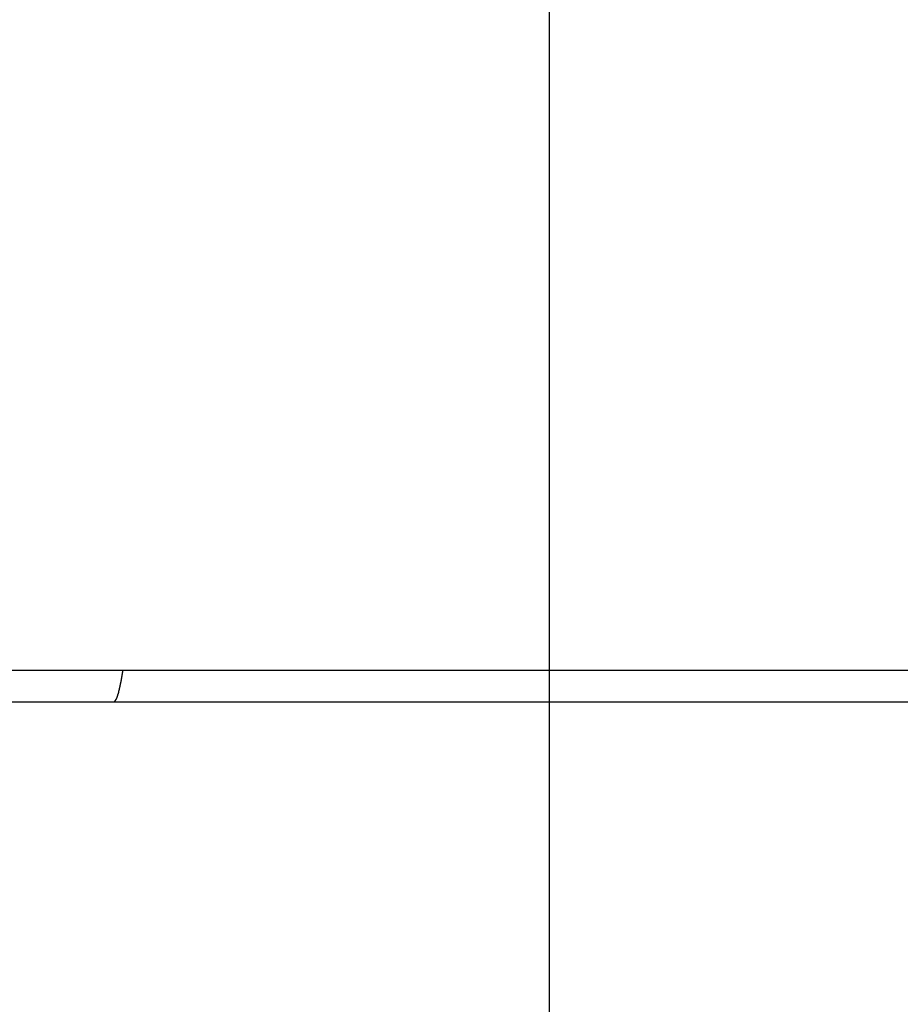
# Model space of a CAD drawing. Extents: x -54 to 54, y -49 to 49.
# Drawn here: x -15 to -13, y 14 to 16 of the extents above; entities that cross this region are included whole.
import ezdxf

# ---------------------------------------------------------------- set-up
doc = ezdxf.new("R2010")
doc.units = 0
doc.layers.get('0').update_dxf_attribs({"linetype": 'CONTINUOUS'})

msp = doc.modelspace()

# ---------------------------------------------------------------- linework, layer by layer
at = {"color": 0}
for points in [[(-13.773, -6.1738), (-13.773, 46.4564)], [(-13.773, -6.1738), (-13.773, 46.4564)], [(-13.773, -6.1738), (-13.773, 46.4564)], [(-13.773, -6.1738), (-13.773, 46.4564)], [(-13.773, -6.1738), (-13.773, 46.4564)], [(-13.773, -6.1738), (-13.773, 46.4564)], [(-13.773, -6.1738), (-13.773, 46.4564)], [(-13.773, -6.1738), (-13.773, 46.4564)], [(-13.773, -6.1738), (-13.773, 46.4564)], [(-13.773, -6.1738), (-13.773, 46.4564)], [(-13.773, -6.1738), (-13.773, 46.4564)], [(-13.773, -6.1738), (-13.773, 46.4564)], [(-13.773, -6.1738), (-13.773, 46.4564)], [(-13.773, -6.1738), (-13.773, 46.4564)], [(-13.773, -6.1738), (-13.773, 46.4564)], [(-13.773, -6.1738), (-13.773, 46.4564)], [(-13.773, -6.1738), (-13.773, 46.4564)], [(-13.773, -6.1738), (-13.773, 46.4564)], [(-13.773, -6.1738), (-13.773, 46.4564)], [(-13.773, -6.1738), (-13.773, 46.4564)], [(-13.773, -6.1738), (-13.773, 46.4564)], [(-22.0843, 14.6362), (6.5971, 14.6362)], [(-22.0843, 14.6362), (6.5971, 14.6362)], [(-22.0843, 14.6362), (6.5971, 14.6362)], [(-22.0843, 14.6362), (6.5971, 14.6362)], [(-22.0843, 14.6362), (6.5971, 14.6362)], [(-22.0843, 14.6362), (6.5971, 14.6362)], [(-22.0843, 14.6362), (6.5971, 14.6362)], [(-22.0843, 14.6362), (6.5971, 14.6362)], [(-22.0843, 14.6362), (6.5971, 14.6362)], [(-22.0843, 14.6362), (6.5971, 14.6362)], [(-22.0843, 14.6362), (6.5971, 14.6362)], [(-22.0843, 14.6362), (6.5971, 14.6362)], [(-22.0843, 14.6362), (6.5971, 14.6362)], [(-22.0843, 14.6362), (6.5971, 14.6362)], [(-22.0843, 14.6362), (6.5971, 14.6362)], [(-22.0843, 14.6362), (6.5971, 14.6362)], [(-22.0843, 14.6362), (6.5971, 14.6362)], [(-22.0843, 14.6362), (6.5971, 14.6362)], [(-22.0843, 14.6362), (6.5971, 14.6362)], [(-22.0843, 14.6362), (6.5971, 14.6362)], [(-22.0843, 14.6362), (6.5971, 14.6362)], [(-14.5968, 14.5762), (-14.5962, 14.5763), (-14.5962, 14.5763), (-14.5959, 14.5763), (-14.5959, 14.5763), (-14.5959, 14.5763), (-14.5959, 14.5763), (-14.5959, 14.5763), (-14.5959, 14.5763), (-14.5959, 14.5763), (-14.5959, 14.5763), (-14.5956, 14.5763), (-14.5956, 14.5763), (-14.5956, 14.5763), (-14.5956, 14.5763), (-14.5956, 14.5763), (-14.5956, 14.5763), (-14.5956, 14.5763), (-14.5956, 14.5765), (-14.5956, 14.5765), (-14.5953, 14.5765), (-14.5953, 14.5765), (-14.5953, 14.5765), (-14.5953, 14.5765), (-14.5953, 14.5765), (-14.5953, 14.5765), (-14.5953, 14.5765), (-14.5953, 14.5765), (-14.595, 14.5765), (-14.595, 14.5765), (-14.595, 14.5765), (-14.595, 14.5765), (-14.595, 14.5765), (-14.595, 14.5765), (-14.595, 14.5765), (-14.595, 14.5768), (-14.595, 14.5768), (-14.5947, 14.5768), (-14.5947, 14.5768), (-14.5947, 14.5768), (-14.5947, 14.5768), (-14.5947, 14.5768), (-14.5947, 14.5768), (-14.5947, 14.5768), (-14.5947, 14.5769), (-14.5944, 14.5769), (-14.5944, 14.5769), (-14.5944, 14.5769), (-14.5944, 14.5769), (-14.5944, 14.5769), (-14.5944, 14.5769), (-14.5944, 14.5769), (-14.5944, 14.5772), (-14.5944, 14.5772), (-14.5941, 14.5772), (-14.5941, 14.5772), (-14.5941, 14.5772), (-14.5941, 14.5772), (-14.5941, 14.5772), (-14.5941, 14.5772), (-14.5941, 14.5772), (-14.5941, 14.5774), (-14.5938, 14.5774), (-14.5938, 14.5774), (-14.5938, 14.5774), (-14.5938, 14.5774), (-14.5938, 14.5774), (-14.5938, 14.5774), (-14.5938, 14.5774), (-14.5938, 14.5777), (-14.5938, 14.5777), (-14.5935, 14.5777), (-14.5935, 14.5777), (-14.5935, 14.5777), (-14.5935, 14.5777), (-14.5935, 14.5777), (-14.5935, 14.5777), (-14.5935, 14.5777), (-14.5935, 14.578), (-14.5932, 14.578), (-14.5932, 14.578), (-14.5932, 14.578), (-14.5932, 14.5781), (-14.5932, 14.5781), (-14.5932, 14.5781), (-14.5932, 14.5781), (-14.5932, 14.5784), (-14.5932, 14.5784), (-14.5929, 14.5784), (-14.5929, 14.5784), (-14.5929, 14.5784), (-14.5929, 14.5784), (-14.5929, 14.5784), (-14.5929, 14.5784), (-14.5929, 14.5784), (-14.5929, 14.5787), (-14.5926, 14.5787), (-14.5926, 14.5787), (-14.5926, 14.5787), (-14.5926, 14.5789), (-14.5926, 14.5789), (-14.5926, 14.5789), (-14.5926, 14.5789), (-14.5926, 14.5792), (-14.5926, 14.5792), (-14.5923, 14.5792), (-14.5923, 14.5792), (-14.5923, 14.5792), (-14.5923, 14.5792), (-14.5923, 14.5792), (-14.5923, 14.5792), (-14.5923, 14.5792), (-14.5923, 14.5795), (-14.592, 14.5795), (-14.592, 14.5795), (-14.592, 14.5795), (-14.592, 14.5798), (-14.592, 14.5798), (-14.592, 14.5798), (-14.592, 14.5798), (-14.592, 14.5801), (-14.592, 14.5801), (-14.5917, 14.5801), (-14.5917, 14.5801), (-14.5917, 14.5801), (-14.5917, 14.5803), (-14.5917, 14.5803), (-14.5917, 14.5803), (-14.5917, 14.5803), (-14.5917, 14.5806), (-14.5914, 14.5806), (-14.5914, 14.5806), (-14.5914, 14.5806), (-14.5914, 14.5809), (-14.5914, 14.5809), (-14.5914, 14.5809), (-14.5914, 14.5809), (-14.5914, 14.5812), (-14.5914, 14.5812), (-14.5911, 14.5812), (-14.5911, 14.5812), (-14.5911, 14.5812), (-14.5911, 14.5815), (-14.5911, 14.5815), (-14.5911, 14.5815), (-14.5911, 14.5815), (-14.5911, 14.5818), (-14.5908, 14.5818), (-14.5908, 14.5818), (-14.5908, 14.5818), (-14.5908, 14.5821), (-14.5908, 14.5821), (-14.5908, 14.5821), (-14.5908, 14.5821), (-14.5908, 14.5824), (-14.5908, 14.5824), (-14.5905, 14.5824), (-14.5905, 14.5824), (-14.5905, 14.5824), (-14.5905, 14.5827), (-14.5905, 14.5827), (-14.5905, 14.5827), (-14.5905, 14.5827), (-14.5905, 14.583), (-14.5902, 14.583), (-14.5902, 14.583), (-14.5902, 14.583), (-14.5902, 14.5833), (-14.5902, 14.5833), (-14.5902, 14.5834), (-14.5902, 14.5834), (-14.5902, 14.5837), (-14.5902, 14.5837), (-14.5899, 14.5837), (-14.5899, 14.5837), (-14.5899, 14.5837), (-14.5899, 14.584), (-14.5899, 14.584), (-14.5899, 14.584), (-14.5899, 14.584), (-14.5899, 14.5843), (-14.5896, 14.5843), (-14.5896, 14.5843), (-14.5896, 14.5843), (-14.5896, 14.5846), (-14.5896, 14.5846), (-14.5896, 14.5849), (-14.5896, 14.5849), (-14.5896, 14.5852), (-14.5896, 14.5852), (-14.5893, 14.5852), (-14.5893, 14.5852), (-14.5893, 14.5852), (-14.5893, 14.5855), (-14.5893, 14.5855), (-14.5893, 14.5856), (-14.5893, 14.5856), (-14.5893, 14.5859), (-14.589, 14.5859), (-14.589, 14.5859), (-14.589, 14.5859), (-14.589, 14.5862), (-14.589, 14.5862), (-14.589, 14.5865), (-14.589, 14.5865), (-14.589, 14.5868), (-14.589, 14.5868), (-14.5887, 14.5868), (-14.5887, 14.5868), (-14.5887, 14.5868), (-14.5887, 14.5871), (-14.5887, 14.5871), (-14.5887, 14.5874), (-14.5887, 14.5874), (-14.5887, 14.5877), (-14.5884, 14.5877), (-14.5884, 14.5877), (-14.5884, 14.5877), (-14.5884, 14.588), (-14.5884, 14.588), (-14.5884, 14.5883), (-14.5884, 14.5883), (-14.5884, 14.5886), (-14.5884, 14.5886), (-14.5881, 14.5886), (-14.5881, 14.5886), (-14.5881, 14.5886), (-14.5881, 14.5889), (-14.588, 14.5889), (-14.588, 14.5892), (-14.588, 14.5892), (-14.588, 14.5895), (-14.5878, 14.5895), (-14.5878, 14.5896), (-14.5878, 14.5896), (-14.5878, 14.5899), (-14.5878, 14.5899), (-14.5878, 14.5902), (-14.5878, 14.5902), (-14.5878, 14.5905), (-14.5878, 14.5905), (-14.5875, 14.5905), (-14.5875, 14.5905), (-14.5875, 14.5905), (-14.5875, 14.5908), (-14.5874, 14.5908), (-14.5874, 14.5911), (-14.5874, 14.5911), (-14.5874, 14.5914), (-14.5871, 14.5914), (-14.5871, 14.5916), (-14.5871, 14.5916), (-14.5871, 14.5919), (-14.5871, 14.5919), (-14.5871, 14.5922), (-14.5871, 14.5922), (-14.5871, 14.5925), (-14.5871, 14.5925), (-14.5868, 14.5925), (-14.5868, 14.5926), (-14.5868, 14.5926), (-14.5868, 14.5929), (-14.5868, 14.5929), (-14.5868, 14.5932), (-14.5868, 14.5932), (-14.5868, 14.5935), (-14.5865, 14.5935), (-14.5865, 14.5938), (-14.5865, 14.5938), (-14.5865, 14.5941), (-14.5865, 14.5941), (-14.5865, 14.5944), (-14.5865, 14.5944), (-14.5865, 14.5947), (-14.5865, 14.5947), (-14.5862, 14.5947), (-14.5862, 14.5949), (-14.5862, 14.5949), (-14.5862, 14.5952), (-14.5862, 14.5952), (-14.5862, 14.5955), (-14.5862, 14.5955), (-14.5862, 14.5958), (-14.5859, 14.5958), (-14.5859, 14.5961), (-14.5859, 14.5961), (-14.5859, 14.5964), (-14.5859, 14.5964), (-14.5859, 14.5967), (-14.5859, 14.5967), (-14.5859, 14.597), (-14.5859, 14.597), (-14.5856, 14.597), (-14.5856, 14.5973), (-14.5856, 14.5973), (-14.5856, 14.5976), (-14.5856, 14.5976), (-14.5856, 14.5979), (-14.5856, 14.5979), (-14.5856, 14.5982), (-14.5853, 14.5982), (-14.5853, 14.5985), (-14.5853, 14.5985), (-14.5853, 14.5988), (-14.5853, 14.5988), (-14.5853, 14.5991), (-14.5853, 14.5991), (-14.5853, 14.5994), (-14.5853, 14.5994), (-14.585, 14.5994), (-14.585, 14.5997), (-14.585, 14.5997), (-14.585, 14.6), (-14.585, 14.6), (-14.585, 14.6003), (-14.585, 14.6003), (-14.585, 14.6006), (-14.5847, 14.6006), (-14.5847, 14.6009), (-14.5847, 14.6009), (-14.5847, 14.6012), (-14.5847, 14.6012), (-14.5847, 14.6015), (-14.5847, 14.6017), (-14.5847, 14.602), (-14.5847, 14.602), (-14.5844, 14.602), (-14.5844, 14.6023), (-14.5844, 14.6023), (-14.5844, 14.6026), (-14.5843, 14.6026), (-14.5843, 14.6029), (-14.5843, 14.603), (-14.5843, 14.6033), (-14.5841, 14.6033), (-14.5841, 14.6036), (-14.5841, 14.6036), (-14.5841, 14.6039), (-14.5841, 14.6039), (-14.5841, 14.6042), (-14.5841, 14.6045), (-14.5841, 14.6048), (-14.5841, 14.6048), (-14.5838, 14.6048), (-14.5838, 14.6051), (-14.5838, 14.6051), (-14.5838, 14.6054), (-14.5837, 14.6054), (-14.5837, 14.6057), (-14.5837, 14.6059), (-14.5837, 14.6062), (-14.5834, 14.6062), (-14.5834, 14.6065), (-14.5834, 14.6065), (-14.5834, 14.6068), (-14.5834, 14.6068), (-14.5834, 14.6071), (-14.5834, 14.6074), (-14.5834, 14.6077), (-14.5834, 14.6077), (-14.5831, 14.6077), (-14.5831, 14.608), (-14.5831, 14.608), (-14.5831, 14.6083), (-14.5831, 14.6083), (-14.5831, 14.6086), (-14.5831, 14.6089), (-14.5831, 14.6092), (-14.5828, 14.6092), (-14.5828, 14.6095), (-14.5828, 14.6097), (-14.5828, 14.61), (-14.5828, 14.61), (-14.5828, 14.6103), (-14.5828, 14.6106), (-14.5828, 14.6109), (-14.5828, 14.6109), (-14.5825, 14.6109), (-14.5825, 14.6112), (-14.5825, 14.6112), (-14.5825, 14.6115), (-14.5825, 14.6115), (-14.5825, 14.6118), (-14.5825, 14.6121), (-14.5825, 14.6124), (-14.5822, 14.6124), (-14.5822, 14.6127), (-14.5822, 14.6127), (-14.5822, 14.613), (-14.5822, 14.613), (-14.5822, 14.6133), (-14.5822, 14.6136), (-14.5822, 14.6139), (-14.5822, 14.6139), (-14.5819, 14.6139), (-14.5819, 14.6142), (-14.5819, 14.6142), (-14.5819, 14.6145), (-14.5819, 14.6145), (-14.5819, 14.6148), (-14.5819, 14.615), (-14.5819, 14.6153), (-14.5817, 14.6153), (-14.5817, 14.6156), (-14.5817, 14.6156), (-14.5817, 14.6159), (-14.5817, 14.6159), (-14.5817, 14.6162), (-14.5817, 14.6165), (-14.5817, 14.6168), (-14.5817, 14.6168), (-14.5814, 14.6168), (-14.5814, 14.6171), (-14.5814, 14.6174), (-14.5814, 14.6177), (-14.5813, 14.6178), (-14.5813, 14.6181), (-14.5813, 14.6184), (-14.5813, 14.6187), (-14.581, 14.6187), (-14.581, 14.619), (-14.581, 14.6193), (-14.581, 14.6196), (-14.581, 14.6199), (-14.581, 14.6202), (-14.581, 14.6205), (-14.581, 14.6208), (-14.581, 14.6208), (-14.5807, 14.6211), (-14.5807, 14.6214), (-14.5807, 14.6217), (-14.5807, 14.6223), (-14.5804, 14.6226), (-14.5804, 14.6232), (-14.5804, 14.6235), (-14.5804, 14.6241), (-14.5801, 14.6244), (-14.5801, 14.6247), (-14.5801, 14.625), (-14.5801, 14.6256), (-14.5799, 14.6259), (-14.5799, 14.6265), (-14.5799, 14.6268), (-14.5799, 14.6274), (-14.5799, 14.6274), (-14.5796, 14.6277), (-14.5796, 14.6283), (-14.5795, 14.6289), (-14.5795, 14.6295), (-14.5792, 14.6299), (-14.5792, 14.6305), (-14.5792, 14.6311), (-14.5792, 14.6317), (-14.5789, 14.632), (-14.5789, 14.6326), (-14.5789, 14.6332), (-14.5789, 14.6338), (-14.5786, 14.6344), (-14.5786, 14.635), (-14.5786, 14.6356), (-14.5786, 14.6362)], [(-17.2142, 14.5762), (-14.5968, 14.5762)], [(-17.2142, 14.5762), (-14.5968, 14.5762)], [(-17.2142, 14.5762), (-14.5968, 14.5762)], [(-17.2142, 14.5762), (-14.5968, 14.5762)], [(-17.2142, 14.5762), (-14.5968, 14.5762)], [(-17.2142, 14.5762), (-14.5968, 14.5762)], [(-17.2142, 14.5762), (-14.5968, 14.5762)], [(-17.2142, 14.5762), (-14.5968, 14.5762)], [(-17.2142, 14.5762), (-14.5968, 14.5762)], [(-17.2142, 14.5762), (-14.5968, 14.5762)], [(-17.2142, 14.5762), (-14.5968, 14.5762)], [(-17.2142, 14.5762), (-14.5968, 14.5762)], [(-17.2142, 14.5762), (-14.5968, 14.5762)], [(-17.2142, 14.5762), (-14.5968, 14.5762)], [(-17.2142, 14.5762), (-14.5968, 14.5762)], [(-17.2142, 14.5762), (-14.5968, 14.5762)], [(-17.2142, 14.5762), (-14.5968, 14.5762)], [(-17.2142, 14.5762), (-14.5968, 14.5762)], [(-17.2142, 14.5762), (-14.5968, 14.5762)], [(-17.2142, 14.5762), (-14.5968, 14.5762)], [(-17.2142, 14.5762), (-14.5968, 14.5762)], [(-14.5968, 14.5762), (-14.5968, 14.5762)], [(-14.5968, 14.5762), (-10.0585, 14.5762)], [(-14.5968, 14.5762), (-10.0585, 14.5762)], [(-14.5968, 14.5762), (-10.0585, 14.5762)], [(-14.5968, 14.5762), (-10.0585, 14.5762)], [(-14.5968, 14.5762), (-10.0585, 14.5762)], [(-14.5968, 14.5762), (-10.0585, 14.5762)], [(-14.5968, 14.5762), (-10.0585, 14.5762)], [(-14.5968, 14.5762), (-10.0585, 14.5762)], [(-14.5968, 14.5762), (-10.0585, 14.5762)], [(-14.5968, 14.5762), (-10.0585, 14.5762)], [(-14.5968, 14.5762), (-10.0585, 14.5762)], [(-14.5968, 14.5762), (-10.0585, 14.5762)], [(-14.5968, 14.5762), (-10.0585, 14.5762)], [(-14.5968, 14.5762), (-10.0585, 14.5762)], [(-14.5968, 14.5762), (-10.0585, 14.5762)], [(-14.5968, 14.5762), (-10.0585, 14.5762)], [(-14.5968, 14.5762), (-10.0585, 14.5762)], [(-14.5968, 14.5762), (-10.0585, 14.5762)], [(-14.5968, 14.5762), (-10.0585, 14.5762)], [(-14.5968, 14.5762), (-10.0585, 14.5762)], [(-14.5968, 14.5762), (-10.0585, 14.5762)], [(-14.5968, 14.5762), (-14.5968, 14.5762)]]:
    msp.add_lwpolyline(points, dxfattribs=at)

doc.saveas('drawing.dxf')
